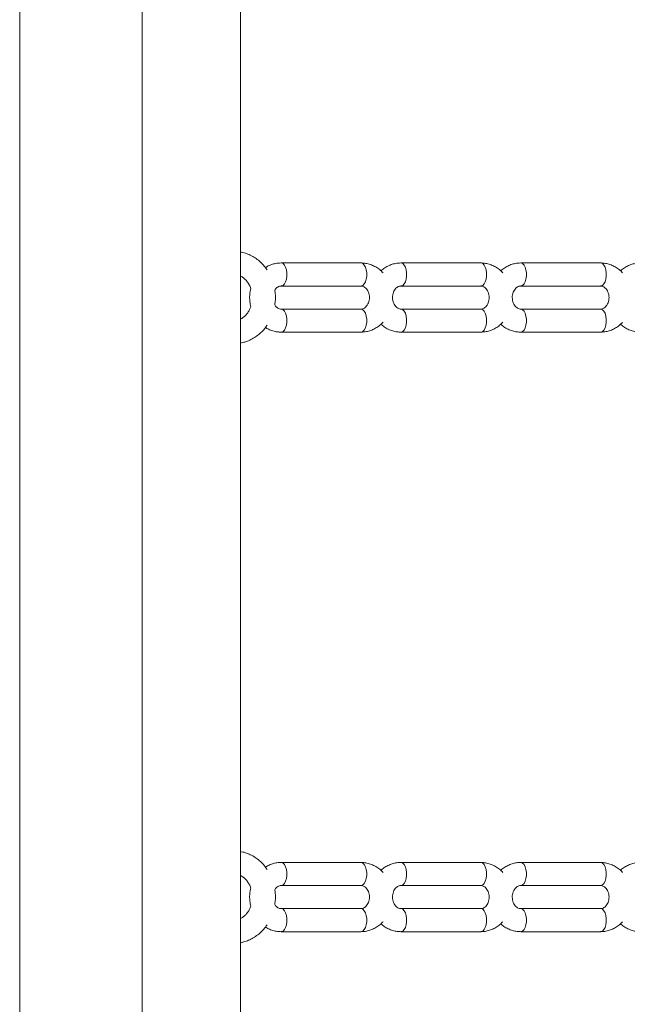
# Model space of a CAD drawing. Extents: x 0 to 42000, y -4005 to 29700.
# Drawn here: x 11142 to 11405, y 11637 to 12064 of the extents above; entities that cross this region are included whole.
import ezdxf

# ---------------------------------------------------------------- set-up
doc = ezdxf.new("R2010")
doc.units = 0
doc.header["$LTSCALE"] = 100
doc.header["$MEASUREMENT"] = 0
doc.layers.get('0').update_dxf_attribs({"linetype": 'CONTINUOUS'})

msp = doc.modelspace()

# ---------------------------------------------------------------- linework, layer by layer
at = {"color": 7, "linetype": 'Continuous', "lineweight": 15}
for p, q in [((11141.82, 10403.565), (11141.82, 12875.012)), ((11194.903, 12283.988), (11194.903, 11448.565)), ((11237.603, 11423.565), (11237.603, 12278.508)), ((11289.866, 11958.565), (11255.225, 11958.565)), ((11341.827, 11958.565), (11307.186, 11958.565)), ((11393.789, 11958.565), (11359.148, 11958.565)), ((11255.225, 11948.565), (11289.866, 11948.565)), ((11307.186, 11948.565), (11341.827, 11948.565)), ((11359.148, 11948.565), (11393.789, 11948.565)), ((11289.866, 11938.565), (11255.225, 11938.565)), ((11341.827, 11938.565), (11307.186, 11938.565)), ((11393.789, 11938.565), (11359.148, 11938.565)), ((11255.225, 11928.565), (11289.866, 11928.565)), ((11307.186, 11928.565), (11341.827, 11928.565)), ((11359.148, 11928.565), (11393.789, 11928.565)), ((11289.866, 11698.565), (11255.225, 11698.565)), ((11341.827, 11698.565), (11307.186, 11698.565)), ((11393.789, 11698.565), (11359.148, 11698.565)), ((11255.225, 11688.565), (11289.866, 11688.565)), ((11307.186, 11688.565), (11341.827, 11688.565)), ((11359.148, 11688.565), (11393.789, 11688.565)), ((11289.866, 11678.565), (11255.225, 11678.565)), ((11341.827, 11678.565), (11307.186, 11678.565)), ((11393.789, 11678.565), (11359.148, 11678.565)), ((11255.225, 11668.565), (11289.866, 11668.565)), ((11307.186, 11668.565), (11341.827, 11668.565)), ((11359.148, 11668.565), (11393.789, 11668.565))]:
    msp.add_line(p, q, dxfattribs=at)
at = {"color": 8, "linetype": 'Continuous', "lineweight": 15, "flags": 128}
for points in [[(11255.226, 11948.565), (11255.395, 11948.577), (11256.062, 11948.854), (11256.666, 11949.48), (11257.164, 11950.41), (11257.518, 11951.573), (11257.701, 11952.884), (11257.701, 11954.246), (11257.518, 11955.557), (11257.164, 11956.721), (11256.666, 11957.65), (11256.062, 11958.276), (11255.395, 11958.553), (11255.223, 11958.565)], [(11289.866, 11948.565), (11290.036, 11948.577), (11290.703, 11948.854), (11291.307, 11949.48), (11291.805, 11950.41), (11292.159, 11951.573), (11292.342, 11952.884), (11292.342, 11954.246), (11292.159, 11955.557), (11291.805, 11956.721), (11291.307, 11957.65), (11290.703, 11958.276), (11290.036, 11958.553), (11289.866, 11958.565)], [(11307.187, 11948.565), (11307.357, 11948.577), (11308.023, 11948.854), (11308.628, 11949.48), (11309.125, 11950.41), (11309.479, 11951.573), (11309.663, 11952.884), (11309.663, 11954.246), (11309.479, 11955.557), (11309.125, 11956.721), (11308.628, 11957.65), (11308.023, 11958.276), (11307.357, 11958.553), (11307.184, 11958.565)], [(11341.827, 11948.565), (11341.998, 11948.577), (11342.664, 11948.854), (11343.269, 11949.48), (11343.766, 11950.41), (11344.12, 11951.573), (11344.304, 11952.884), (11344.304, 11954.246), (11344.12, 11955.557), (11343.766, 11956.721), (11343.269, 11957.65), (11342.664, 11958.276), (11341.998, 11958.553), (11341.827, 11958.565)], [(11359.149, 11948.565), (11359.318, 11948.577), (11359.985, 11948.854), (11360.589, 11949.48), (11361.087, 11950.41), (11361.441, 11951.573), (11361.624, 11952.884), (11361.624, 11954.246), (11361.441, 11955.557), (11361.087, 11956.721), (11360.589, 11957.65), (11359.985, 11958.276), (11359.318, 11958.553), (11359.146, 11958.565)], [(11393.789, 11948.565), (11393.959, 11948.577), (11394.626, 11948.854), (11395.23, 11949.48), (11395.728, 11950.41), (11396.082, 11951.573), (11396.265, 11952.884), (11396.265, 11954.246), (11396.082, 11955.557), (11395.728, 11956.721), (11395.23, 11957.65), (11394.626, 11958.276), (11393.959, 11958.553), (11393.789, 11958.565)], [(11255.226, 11938.565), (11255.395, 11938.553), (11256.062, 11938.276), (11256.666, 11937.65), (11257.164, 11936.721), (11257.518, 11935.557), (11257.701, 11934.246), (11257.701, 11932.884), (11257.518, 11931.573), (11257.164, 11930.41), (11256.666, 11929.48), (11256.062, 11928.854), (11255.395, 11928.577), (11255.223, 11928.565)], [(11289.866, 11938.565), (11290.036, 11938.553), (11290.703, 11938.276), (11291.307, 11937.65), (11291.805, 11936.721), (11292.159, 11935.557), (11292.342, 11934.246), (11292.342, 11932.884), (11292.159, 11931.573), (11291.805, 11930.41), (11291.307, 11929.48), (11290.703, 11928.854), (11290.036, 11928.577), (11289.866, 11928.565)], [(11307.187, 11938.565), (11307.357, 11938.553), (11308.023, 11938.276), (11308.628, 11937.65), (11309.125, 11936.721), (11309.479, 11935.557), (11309.663, 11934.246), (11309.663, 11932.884), (11309.479, 11931.573), (11309.125, 11930.41), (11308.628, 11929.48), (11308.023, 11928.854), (11307.357, 11928.577), (11307.184, 11928.565)], [(11341.827, 11938.565), (11341.998, 11938.553), (11342.664, 11938.276), (11343.269, 11937.65), (11343.766, 11936.721), (11344.12, 11935.557), (11344.304, 11934.246), (11344.304, 11932.884), (11344.12, 11931.573), (11343.766, 11930.41), (11343.269, 11929.48), (11342.664, 11928.854), (11341.998, 11928.577), (11341.827, 11928.565)], [(11359.149, 11938.565), (11359.318, 11938.553), (11359.985, 11938.276), (11360.589, 11937.65), (11361.087, 11936.721), (11361.441, 11935.557), (11361.624, 11934.246), (11361.624, 11932.884), (11361.441, 11931.573), (11361.087, 11930.41), (11360.589, 11929.48), (11359.985, 11928.854), (11359.318, 11928.577), (11359.146, 11928.565)], [(11393.789, 11938.565), (11393.959, 11938.553), (11394.626, 11938.276), (11395.23, 11937.65), (11395.728, 11936.721), (11396.082, 11935.557), (11396.265, 11934.246), (11396.265, 11932.884), (11396.082, 11931.573), (11395.728, 11930.41), (11395.23, 11929.48), (11394.626, 11928.854), (11393.959, 11928.577), (11393.789, 11928.565)], [(11255.226, 11688.565), (11255.395, 11688.577), (11256.062, 11688.854), (11256.666, 11689.48), (11257.164, 11690.41), (11257.518, 11691.573), (11257.701, 11692.884), (11257.701, 11694.246), (11257.518, 11695.557), (11257.164, 11696.721), (11256.666, 11697.65), (11256.062, 11698.276), (11255.395, 11698.553), (11255.223, 11698.565)], [(11289.866, 11688.565), (11290.036, 11688.577), (11290.703, 11688.854), (11291.307, 11689.48), (11291.805, 11690.41), (11292.159, 11691.573), (11292.342, 11692.884), (11292.342, 11694.246), (11292.159, 11695.557), (11291.805, 11696.721), (11291.307, 11697.65), (11290.703, 11698.276), (11290.036, 11698.553), (11289.866, 11698.565)], [(11307.187, 11688.565), (11307.357, 11688.577), (11308.023, 11688.854), (11308.628, 11689.48), (11309.125, 11690.41), (11309.479, 11691.573), (11309.663, 11692.884), (11309.663, 11694.246), (11309.479, 11695.557), (11309.125, 11696.721), (11308.628, 11697.65), (11308.023, 11698.276), (11307.357, 11698.553), (11307.184, 11698.565)], [(11341.827, 11688.565), (11341.998, 11688.577), (11342.664, 11688.854), (11343.269, 11689.48), (11343.766, 11690.41), (11344.12, 11691.573), (11344.304, 11692.884), (11344.304, 11694.246), (11344.12, 11695.557), (11343.766, 11696.721), (11343.269, 11697.65), (11342.664, 11698.276), (11341.998, 11698.553), (11341.827, 11698.565)], [(11359.149, 11688.565), (11359.318, 11688.577), (11359.985, 11688.854), (11360.589, 11689.48), (11361.087, 11690.41), (11361.441, 11691.573), (11361.624, 11692.884), (11361.624, 11694.246), (11361.441, 11695.557), (11361.087, 11696.721), (11360.589, 11697.65), (11359.985, 11698.276), (11359.318, 11698.553), (11359.146, 11698.565)], [(11393.789, 11688.565), (11393.959, 11688.577), (11394.626, 11688.854), (11395.23, 11689.48), (11395.728, 11690.41), (11396.082, 11691.573), (11396.265, 11692.884), (11396.265, 11694.246), (11396.082, 11695.557), (11395.728, 11696.721), (11395.23, 11697.65), (11394.626, 11698.276), (11393.959, 11698.553), (11393.789, 11698.565)], [(11255.226, 11678.565), (11255.395, 11678.553), (11256.062, 11678.276), (11256.666, 11677.65), (11257.164, 11676.721), (11257.518, 11675.557), (11257.701, 11674.246), (11257.701, 11672.884), (11257.518, 11671.573), (11257.164, 11670.41), (11256.666, 11669.48), (11256.062, 11668.854), (11255.395, 11668.577), (11255.223, 11668.565)], [(11289.866, 11678.565), (11290.036, 11678.553), (11290.703, 11678.276), (11291.307, 11677.65), (11291.805, 11676.721), (11292.159, 11675.557), (11292.342, 11674.246), (11292.342, 11672.884), (11292.159, 11671.573), (11291.805, 11670.41), (11291.307, 11669.48), (11290.703, 11668.854), (11290.036, 11668.577), (11289.866, 11668.565)], [(11307.187, 11678.565), (11307.357, 11678.553), (11308.023, 11678.276), (11308.628, 11677.65), (11309.125, 11676.721), (11309.479, 11675.557), (11309.663, 11674.246), (11309.663, 11672.884), (11309.479, 11671.573), (11309.125, 11670.41), (11308.628, 11669.48), (11308.023, 11668.854), (11307.357, 11668.577), (11307.184, 11668.565)], [(11341.827, 11678.565), (11341.998, 11678.553), (11342.664, 11678.276), (11343.269, 11677.65), (11343.766, 11676.721), (11344.12, 11675.557), (11344.304, 11674.246), (11344.304, 11672.884), (11344.12, 11671.573), (11343.766, 11670.41), (11343.269, 11669.48), (11342.664, 11668.854), (11341.998, 11668.577), (11341.827, 11668.565)], [(11359.149, 11678.565), (11359.318, 11678.553), (11359.985, 11678.276), (11360.589, 11677.65), (11361.087, 11676.721), (11361.441, 11675.557), (11361.624, 11674.246), (11361.624, 11672.884), (11361.441, 11671.573), (11361.087, 11670.41), (11360.589, 11669.48), (11359.985, 11668.854), (11359.318, 11668.577), (11359.146, 11668.565)], [(11393.789, 11678.565), (11393.959, 11678.553), (11394.626, 11678.276), (11395.23, 11677.65), (11395.728, 11676.721), (11396.082, 11675.557), (11396.265, 11674.246), (11396.265, 11672.884), (11396.082, 11671.573), (11395.728, 11670.41), (11395.23, 11669.48), (11394.626, 11668.854), (11393.959, 11668.577), (11393.789, 11668.565)]]:
    msp.add_lwpolyline(points, dxfattribs=at)
at = {"color": 7, "linetype": 'Continuous', "lineweight": 15}
for points, knots in [([(11249.112, 11955.548), (11248.851, 11955.944), (11248.139, 11957.024), (11246.719, 11958.564), (11244.909, 11960.145), (11242.924, 11961.449), (11240.809, 11962.444), (11239.021, 11963.058), (11237.933, 11963.222), (11237.603, 11963.272)], [0, 0, 0, 0, 0.09696649, 0.26503643, 0.4324039, 0.59885846, 0.76425736, 0.92856648, 1, 1, 1, 1]), ([(11255.225, 11958.565), (11254.777, 11958.551), (11253.667, 11958.516), (11251.923, 11958.169), (11250.072, 11957.532), (11248.954, 11956.88), (11248.413, 11956.564)], [0, 0, 0, 0, 0.18759812, 0.46442677, 0.7410247, 1, 1, 1, 1]), ([(11299.415, 11954.246), (11299.203, 11954.487), (11298.524, 11955.261), (11297.156, 11956.311), (11295.369, 11957.363), (11293.455, 11958.093), (11291.605, 11958.5), (11290.4, 11958.545), (11289.866, 11958.565)], [0, 0, 0, 0, 0.087765, 0.2808466, 0.4723942, 0.6621965, 0.8502843, 1, 1, 1, 1]), ([(11307.186, 11958.565), (11306.738, 11958.551), (11305.629, 11958.516), (11303.883, 11958.171), (11301.996, 11957.508), (11300.244, 11956.528), (11299.076, 11955.727), (11298.56, 11955.197), (11298.519, 11955.155)], [0, 0, 0, 0, 0.1420435, 0.3516495, 0.5610809, 0.7709565, 0.9818726, 1, 1, 1, 1]), ([(11351.376, 11954.246), (11351.164, 11954.487), (11350.485, 11955.261), (11349.117, 11956.311), (11347.33, 11957.363), (11345.416, 11958.093), (11343.566, 11958.5), (11342.361, 11958.545), (11341.827, 11958.565)], [0, 0, 0, 0, 0.087765, 0.2808466, 0.4723942, 0.6621965, 0.8502843, 1, 1, 1, 1]), ([(11359.148, 11958.565), (11358.7, 11958.551), (11357.591, 11958.516), (11355.844, 11958.171), (11353.958, 11957.508), (11352.205, 11956.528), (11351.037, 11955.727), (11350.522, 11955.197), (11350.481, 11955.155)], [0, 0, 0, 0, 0.1420435, 0.3516495, 0.5610809, 0.7709565, 0.9818726, 1, 1, 1, 1]), ([(11403.338, 11954.246), (11403.126, 11954.487), (11402.447, 11955.261), (11401.079, 11956.311), (11399.292, 11957.363), (11397.378, 11958.093), (11395.528, 11958.5), (11394.323, 11958.545), (11393.789, 11958.565)], [0, 0, 0, 0, 0.087765, 0.2808466, 0.4723942, 0.6621965, 0.8502843, 1, 1, 1, 1]), ([(11411.109, 11958.565), (11410.661, 11958.551), (11409.552, 11958.516), (11407.806, 11958.171), (11405.919, 11957.508), (11404.167, 11956.528), (11402.999, 11955.727), (11402.483, 11955.197), (11402.442, 11955.155)], [0, 0, 0, 0, 0.1420435, 0.3516495, 0.5610809, 0.7709565, 0.9818726, 1, 1, 1, 1]), ([(11237.603, 11952.887), (11237.611, 11952.884), (11238.06, 11952.721), (11238.896, 11952.122), (11240.047, 11951.093), (11241.013, 11949.795), (11241.701, 11948.571), (11241.971, 11947.737), (11242.064, 11947.45)], [0, 0, 0, 0, 0.004184, 0.2358953, 0.4588705, 0.6755924, 0.8884621, 1, 1, 1, 1]), ([(11252.469, 11946.761), (11252.565, 11946.92), (11252.843, 11947.386), (11253.422, 11947.919), (11254.127, 11948.359), (11254.727, 11948.541), (11255.092, 11948.559), (11255.225, 11948.565)], [0, 0, 0, 0, 0.1198934, 0.3506095, 0.5913643, 0.8513265, 1, 1, 1, 1]), ([(11289.866, 11948.565), (11289.955, 11948.562), (11290.292, 11948.551), (11290.859, 11948.403), (11291.583, 11947.994), (11292.266, 11947.353), (11292.862, 11946.476), (11293.303, 11945.391), (11293.533, 11944.202), (11293.537, 11942.979), (11293.319, 11941.802), (11292.905, 11940.743), (11292.337, 11939.865), (11291.672, 11939.204), (11290.962, 11938.773), (11290.363, 11938.589), (11289.998, 11938.571), (11289.866, 11938.565)], [0, 0, 0, 0, 0.0301611, 0.1133308, 0.1866879, 0.2549963, 0.3271496, 0.3965987, 0.464829, 0.5325367, 0.6000337, 0.6675301, 0.7354936, 0.8048328, 0.877189, 0.9553178, 1, 1, 1, 1]), ([(11307.186, 11938.565), (11307.097, 11938.568), (11306.76, 11938.579), (11306.193, 11938.727), (11305.469, 11939.136), (11304.786, 11939.777), (11304.19, 11940.654), (11303.749, 11941.739), (11303.519, 11942.928), (11303.515, 11944.151), (11303.732, 11945.329), (11304.147, 11946.387), (11304.715, 11947.265), (11305.38, 11947.926), (11306.09, 11948.357), (11306.689, 11948.541), (11307.053, 11948.559), (11307.186, 11948.565)], [0, 0, 0, 0, 0.0301611, 0.1133308, 0.1866879, 0.2549963, 0.3271496, 0.3965987, 0.464829, 0.5325367, 0.6000337, 0.6675301, 0.7354936, 0.8048328, 0.877189, 0.9553178, 1, 1, 1, 1]), ([(11341.827, 11948.565), (11341.917, 11948.562), (11342.253, 11948.551), (11342.821, 11948.403), (11343.544, 11947.994), (11344.228, 11947.353), (11344.824, 11946.476), (11345.264, 11945.391), (11345.494, 11944.202), (11345.499, 11942.979), (11345.281, 11941.802), (11344.866, 11940.743), (11344.299, 11939.865), (11343.634, 11939.204), (11342.923, 11938.773), (11342.325, 11938.589), (11341.96, 11938.571), (11341.827, 11938.565)], [0, 0, 0, 0, 0.0301611, 0.1133308, 0.1866879, 0.2549963, 0.3271496, 0.3965987, 0.464829, 0.5325367, 0.6000337, 0.6675301, 0.7354936, 0.8048328, 0.877189, 0.9553178, 1, 1, 1, 1]), ([(11359.148, 11938.565), (11359.058, 11938.568), (11358.722, 11938.579), (11358.154, 11938.727), (11357.43, 11939.136), (11356.747, 11939.777), (11356.151, 11940.654), (11355.71, 11941.739), (11355.48, 11942.928), (11355.476, 11944.151), (11355.694, 11945.329), (11356.109, 11946.387), (11356.676, 11947.265), (11357.341, 11947.926), (11358.051, 11948.357), (11358.65, 11948.541), (11359.015, 11948.559), (11359.148, 11948.565)], [0, 0, 0, 0, 0.0301611, 0.1133308, 0.1866879, 0.2549963, 0.3271496, 0.3965987, 0.464829, 0.5325367, 0.6000337, 0.6675301, 0.7354936, 0.8048328, 0.877189, 0.9553178, 1, 1, 1, 1]), ([(11393.789, 11948.565), (11393.878, 11948.562), (11394.215, 11948.551), (11394.782, 11948.403), (11395.506, 11947.994), (11396.189, 11947.353), (11396.785, 11946.476), (11397.226, 11945.391), (11397.456, 11944.202), (11397.46, 11942.979), (11397.243, 11941.802), (11396.828, 11940.743), (11396.26, 11939.865), (11395.595, 11939.204), (11394.885, 11938.773), (11394.286, 11938.589), (11393.921, 11938.571), (11393.789, 11938.565)], [0, 0, 0, 0, 0.0301611, 0.1133308, 0.1866879, 0.2549963, 0.3271496, 0.3965987, 0.464829, 0.5325367, 0.6000337, 0.6675301, 0.7354936, 0.8048328, 0.877189, 0.9553178, 1, 1, 1, 1]), ([(11242.064, 11947.45), (11241.954, 11947.011), (11241.667, 11945.864), (11241.531, 11943.941), (11241.601, 11941.741), (11241.9, 11940.312), (11242.05, 11939.6)], [0, 0, 0, 0, 0.1716308, 0.4477721, 0.7248428, 1, 1, 1, 1]), ([(11252.487, 11940.344), (11252.578, 11941.104), (11252.77, 11942.702), (11252.749, 11944.864), (11252.548, 11946.23), (11252.469, 11946.761)], [0, 0, 0, 0, 0.3566271, 0.7498109, 1, 1, 1, 1]), ([(11242.05, 11939.6), (11241.891, 11939.173), (11241.538, 11938.224), (11240.751, 11936.939), (11239.773, 11935.767), (11238.709, 11934.842), (11237.959, 11934.444), (11237.603, 11934.255)], [0, 0, 0, 0, 0.1716284, 0.3819784, 0.5935332, 0.8076016, 1, 1, 1, 1]), ([(11255.225, 11938.565), (11255.135, 11938.568), (11254.799, 11938.579), (11254.23, 11938.725), (11253.511, 11939.143), (11252.906, 11939.672), (11252.604, 11940.156), (11252.487, 11940.344)], [0, 0, 0, 0, 0.1010952, 0.3798673, 0.625749, 0.8547084, 1, 1, 1, 1]), ([(11237.603, 11923.838), (11238.24, 11923.966), (11239.619, 11924.245), (11241.653, 11925.042), (11243.68, 11926.138), (11245.57, 11927.511), (11247.274, 11929.148), (11248.464, 11930.519), (11249.004, 11931.391), (11249.118, 11931.576)], [0, 0, 0, 0, 0.13903116, 0.30099138, 0.46339084, 0.62649623, 0.79047103, 0.95536935, 1, 1, 1, 1]), ([(11248.413, 11930.591), (11248.853, 11930.32), (11249.876, 11929.687), (11251.638, 11929.043), (11253.485, 11928.629), (11254.69, 11928.585), (11255.225, 11928.565)], [0, 0, 0, 0, 0.21333796, 0.49633376, 0.77677341, 1, 1, 1, 1]), ([(11289.866, 11928.565), (11290.314, 11928.579), (11291.422, 11928.615), (11293.169, 11928.958), (11295.053, 11929.625), (11296.816, 11930.592), (11298.296, 11931.675), (11299.091, 11932.526), (11299.42, 11932.878)], [0, 0, 0, 0, 0.12562098, 0.31099322, 0.49621097, 0.6818216, 0.86835237, 1, 1, 1, 1]), ([(11298.532, 11931.975), (11298.985, 11931.587), (11299.967, 11930.744), (11301.688, 11929.773), (11303.596, 11929.036), (11305.447, 11928.631), (11306.652, 11928.585), (11307.186, 11928.565)], [0, 0, 0, 0, 0.1857391, 0.4026188, 0.6175222, 0.8304846, 1, 1, 1, 1]), ([(11341.827, 11928.565), (11342.275, 11928.579), (11343.384, 11928.615), (11345.131, 11928.958), (11347.015, 11929.625), (11348.778, 11930.592), (11350.258, 11931.675), (11351.052, 11932.526), (11351.381, 11932.878)], [0, 0, 0, 0, 0.125621, 0.3109932, 0.496211, 0.6818216, 0.8683524, 1, 1, 1, 1]), ([(11350.494, 11931.975), (11350.947, 11931.587), (11351.929, 11930.744), (11353.65, 11929.773), (11355.557, 11929.036), (11357.409, 11928.631), (11358.614, 11928.585), (11359.148, 11928.565)], [0, 0, 0, 0, 0.1857391, 0.4026188, 0.6175222, 0.8304846, 1, 1, 1, 1]), ([(11393.789, 11928.565), (11394.237, 11928.579), (11395.346, 11928.615), (11397.092, 11928.958), (11398.976, 11929.625), (11400.739, 11930.592), (11402.219, 11931.675), (11403.014, 11932.526), (11403.343, 11932.878)], [0, 0, 0, 0, 0.125621, 0.3109932, 0.496211, 0.6818216, 0.8683524, 1, 1, 1, 1]), ([(11402.455, 11931.975), (11402.908, 11931.587), (11403.89, 11930.744), (11405.612, 11929.773), (11407.519, 11929.036), (11409.37, 11928.631), (11410.575, 11928.585), (11411.109, 11928.565)], [0, 0, 0, 0, 0.1857391, 0.4026188, 0.6175222, 0.8304846, 1, 1, 1, 1]), ([(11249.112, 11695.548), (11248.851, 11695.944), (11248.139, 11697.024), (11246.719, 11698.564), (11244.909, 11700.145), (11242.924, 11701.449), (11240.809, 11702.444), (11239.021, 11703.058), (11237.933, 11703.222), (11237.603, 11703.272)], [0, 0, 0, 0, 0.0969665, 0.2650364, 0.4324039, 0.5988585, 0.7642574, 0.9285665, 1, 1, 1, 1]), ([(11255.225, 11698.565), (11254.777, 11698.551), (11253.667, 11698.516), (11251.923, 11698.169), (11250.072, 11697.532), (11248.954, 11696.88), (11248.413, 11696.564)], [0, 0, 0, 0, 0.1875981, 0.4644268, 0.7410247, 1, 1, 1, 1]), ([(11299.415, 11694.246), (11299.203, 11694.487), (11298.524, 11695.261), (11297.156, 11696.311), (11295.369, 11697.363), (11293.455, 11698.093), (11291.605, 11698.5), (11290.4, 11698.545), (11289.866, 11698.565)], [0, 0, 0, 0, 0.087765, 0.2808466, 0.4723942, 0.6621965, 0.8502843, 1, 1, 1, 1]), ([(11307.186, 11698.565), (11306.738, 11698.551), (11305.629, 11698.516), (11303.883, 11698.171), (11301.996, 11697.508), (11300.244, 11696.528), (11299.076, 11695.727), (11298.56, 11695.197), (11298.519, 11695.155)], [0, 0, 0, 0, 0.1420435, 0.3516495, 0.5610809, 0.7709565, 0.9818726, 1, 1, 1, 1]), ([(11351.376, 11694.246), (11351.164, 11694.487), (11350.485, 11695.261), (11349.117, 11696.311), (11347.33, 11697.363), (11345.416, 11698.093), (11343.566, 11698.5), (11342.361, 11698.545), (11341.827, 11698.565)], [0, 0, 0, 0, 0.087765, 0.2808466, 0.4723942, 0.6621965, 0.8502843, 1, 1, 1, 1]), ([(11359.148, 11698.565), (11358.7, 11698.551), (11357.591, 11698.516), (11355.844, 11698.171), (11353.958, 11697.508), (11352.205, 11696.528), (11351.037, 11695.727), (11350.522, 11695.197), (11350.481, 11695.155)], [0, 0, 0, 0, 0.1420435, 0.3516495, 0.5610809, 0.7709565, 0.9818726, 1, 1, 1, 1]), ([(11403.338, 11694.246), (11403.126, 11694.487), (11402.447, 11695.261), (11401.079, 11696.311), (11399.292, 11697.363), (11397.378, 11698.093), (11395.528, 11698.5), (11394.323, 11698.545), (11393.789, 11698.565)], [0, 0, 0, 0, 0.087765, 0.2808466, 0.4723942, 0.6621965, 0.8502843, 1, 1, 1, 1]), ([(11411.109, 11698.565), (11410.661, 11698.551), (11409.552, 11698.516), (11407.806, 11698.171), (11405.919, 11697.508), (11404.167, 11696.528), (11402.999, 11695.727), (11402.483, 11695.197), (11402.442, 11695.155)], [0, 0, 0, 0, 0.1420435, 0.3516495, 0.5610809, 0.7709565, 0.9818726, 1, 1, 1, 1]), ([(11237.603, 11692.887), (11237.611, 11692.884), (11238.06, 11692.721), (11238.896, 11692.122), (11240.047, 11691.093), (11241.013, 11689.795), (11241.701, 11688.571), (11241.971, 11687.737), (11242.064, 11687.45)], [0, 0, 0, 0, 0.004184, 0.2358953, 0.4588705, 0.6755924, 0.8884621, 1, 1, 1, 1]), ([(11242.064, 11687.45), (11241.954, 11687.011), (11241.667, 11685.864), (11241.531, 11683.941), (11241.601, 11681.741), (11241.9, 11680.312), (11242.05, 11679.6)], [0, 0, 0, 0, 0.1716308, 0.4477721, 0.7248428, 1, 1, 1, 1]), ([(11252.469, 11686.761), (11252.565, 11686.92), (11252.843, 11687.386), (11253.422, 11687.919), (11254.127, 11688.359), (11254.727, 11688.541), (11255.092, 11688.559), (11255.225, 11688.565)], [0, 0, 0, 0, 0.1198934, 0.3506095, 0.5913643, 0.8513265, 1, 1, 1, 1]), ([(11289.866, 11688.565), (11289.955, 11688.562), (11290.292, 11688.551), (11290.859, 11688.403), (11291.583, 11687.994), (11292.266, 11687.353), (11292.862, 11686.476), (11293.303, 11685.391), (11293.533, 11684.202), (11293.537, 11682.979), (11293.319, 11681.802), (11292.905, 11680.743), (11292.337, 11679.865), (11291.672, 11679.204), (11290.962, 11678.773), (11290.363, 11678.589), (11289.998, 11678.571), (11289.866, 11678.565)], [0, 0, 0, 0, 0.0301611, 0.1133308, 0.1866879, 0.2549963, 0.3271496, 0.3965987, 0.464829, 0.5325367, 0.6000337, 0.6675301, 0.7354936, 0.8048328, 0.877189, 0.9553178, 1, 1, 1, 1]), ([(11307.186, 11678.565), (11307.097, 11678.568), (11306.76, 11678.579), (11306.193, 11678.727), (11305.469, 11679.136), (11304.786, 11679.777), (11304.19, 11680.654), (11303.749, 11681.739), (11303.519, 11682.928), (11303.515, 11684.151), (11303.732, 11685.329), (11304.147, 11686.387), (11304.715, 11687.265), (11305.38, 11687.926), (11306.09, 11688.357), (11306.689, 11688.541), (11307.053, 11688.559), (11307.186, 11688.565)], [0, 0, 0, 0, 0.0301611, 0.1133308, 0.1866879, 0.2549963, 0.3271496, 0.3965987, 0.464829, 0.5325367, 0.6000337, 0.6675301, 0.7354936, 0.8048328, 0.877189, 0.9553178, 1, 1, 1, 1]), ([(11341.827, 11688.565), (11341.917, 11688.562), (11342.253, 11688.551), (11342.821, 11688.403), (11343.544, 11687.994), (11344.228, 11687.353), (11344.824, 11686.476), (11345.264, 11685.391), (11345.494, 11684.202), (11345.499, 11682.979), (11345.281, 11681.802), (11344.866, 11680.743), (11344.299, 11679.865), (11343.634, 11679.204), (11342.923, 11678.773), (11342.325, 11678.589), (11341.96, 11678.571), (11341.827, 11678.565)], [0, 0, 0, 0, 0.0301611, 0.1133308, 0.1866879, 0.2549963, 0.3271496, 0.3965987, 0.464829, 0.5325367, 0.6000337, 0.6675301, 0.7354936, 0.8048328, 0.877189, 0.9553178, 1, 1, 1, 1]), ([(11359.148, 11678.565), (11359.058, 11678.568), (11358.722, 11678.579), (11358.154, 11678.727), (11357.43, 11679.136), (11356.747, 11679.777), (11356.151, 11680.654), (11355.71, 11681.739), (11355.48, 11682.928), (11355.476, 11684.151), (11355.694, 11685.329), (11356.109, 11686.387), (11356.676, 11687.265), (11357.341, 11687.926), (11358.051, 11688.357), (11358.65, 11688.541), (11359.015, 11688.559), (11359.148, 11688.565)], [0, 0, 0, 0, 0.0301611, 0.1133308, 0.1866879, 0.2549963, 0.3271496, 0.3965987, 0.464829, 0.5325367, 0.6000337, 0.6675301, 0.7354936, 0.8048328, 0.877189, 0.9553178, 1, 1, 1, 1]), ([(11393.789, 11688.565), (11393.878, 11688.562), (11394.215, 11688.551), (11394.782, 11688.403), (11395.506, 11687.994), (11396.189, 11687.353), (11396.785, 11686.476), (11397.226, 11685.391), (11397.456, 11684.202), (11397.46, 11682.979), (11397.243, 11681.802), (11396.828, 11680.743), (11396.26, 11679.865), (11395.595, 11679.204), (11394.885, 11678.773), (11394.286, 11678.589), (11393.921, 11678.571), (11393.789, 11678.565)], [0, 0, 0, 0, 0.0301611, 0.1133308, 0.1866879, 0.2549963, 0.3271496, 0.3965987, 0.464829, 0.5325367, 0.6000337, 0.6675301, 0.7354936, 0.8048328, 0.877189, 0.9553178, 1, 1, 1, 1]), ([(11252.487, 11680.344), (11252.578, 11681.104), (11252.77, 11682.702), (11252.749, 11684.864), (11252.548, 11686.23), (11252.469, 11686.761)], [0, 0, 0, 0, 0.35662706, 0.74981089, 1, 1, 1, 1]), ([(11242.05, 11679.6), (11241.891, 11679.173), (11241.538, 11678.224), (11240.751, 11676.939), (11239.773, 11675.767), (11238.709, 11674.842), (11237.959, 11674.444), (11237.603, 11674.255)], [0, 0, 0, 0, 0.1716284, 0.3819784, 0.5935332, 0.8076016, 1, 1, 1, 1]), ([(11255.225, 11678.565), (11255.135, 11678.568), (11254.799, 11678.579), (11254.23, 11678.725), (11253.511, 11679.143), (11252.906, 11679.672), (11252.604, 11680.156), (11252.487, 11680.344)], [0, 0, 0, 0, 0.1010952, 0.3798673, 0.625749, 0.8547084, 1, 1, 1, 1]), ([(11237.603, 11663.838), (11238.24, 11663.966), (11239.619, 11664.245), (11241.653, 11665.042), (11243.68, 11666.138), (11245.57, 11667.511), (11247.274, 11669.148), (11248.464, 11670.519), (11249.004, 11671.391), (11249.118, 11671.576)], [0, 0, 0, 0, 0.1390312, 0.3009914, 0.4633908, 0.6264962, 0.790471, 0.9553693, 1, 1, 1, 1]), ([(11248.413, 11670.591), (11248.853, 11670.32), (11249.876, 11669.687), (11251.638, 11669.043), (11253.485, 11668.629), (11254.69, 11668.585), (11255.225, 11668.565)], [0, 0, 0, 0, 0.213338, 0.4963338, 0.7767734, 1, 1, 1, 1]), ([(11289.866, 11668.565), (11290.314, 11668.579), (11291.422, 11668.615), (11293.169, 11668.958), (11295.053, 11669.625), (11296.816, 11670.592), (11298.296, 11671.675), (11299.091, 11672.526), (11299.42, 11672.878)], [0, 0, 0, 0, 0.125621, 0.3109932, 0.496211, 0.6818216, 0.8683524, 1, 1, 1, 1]), ([(11298.532, 11671.975), (11298.985, 11671.587), (11299.967, 11670.744), (11301.688, 11669.773), (11303.596, 11669.036), (11305.447, 11668.631), (11306.652, 11668.585), (11307.186, 11668.565)], [0, 0, 0, 0, 0.1857391, 0.4026188, 0.6175222, 0.8304846, 1, 1, 1, 1]), ([(11341.827, 11668.565), (11342.275, 11668.579), (11343.384, 11668.615), (11345.131, 11668.958), (11347.015, 11669.625), (11348.778, 11670.592), (11350.258, 11671.675), (11351.052, 11672.526), (11351.381, 11672.878)], [0, 0, 0, 0, 0.125621, 0.3109932, 0.496211, 0.6818216, 0.8683524, 1, 1, 1, 1]), ([(11350.494, 11671.975), (11350.947, 11671.587), (11351.929, 11670.744), (11353.65, 11669.773), (11355.557, 11669.036), (11357.409, 11668.631), (11358.614, 11668.585), (11359.148, 11668.565)], [0, 0, 0, 0, 0.18573913, 0.40261881, 0.61752223, 0.83048456, 1, 1, 1, 1]), ([(11393.789, 11668.565), (11394.237, 11668.579), (11395.346, 11668.615), (11397.092, 11668.958), (11398.976, 11669.625), (11400.739, 11670.592), (11402.219, 11671.675), (11403.014, 11672.526), (11403.343, 11672.878)], [0, 0, 0, 0, 0.125621, 0.3109932, 0.496211, 0.6818216, 0.8683524, 1, 1, 1, 1]), ([(11402.455, 11671.975), (11402.908, 11671.587), (11403.89, 11670.744), (11405.612, 11669.773), (11407.519, 11669.036), (11409.37, 11668.631), (11410.575, 11668.585), (11411.109, 11668.565)], [0, 0, 0, 0, 0.1857391, 0.4026188, 0.6175222, 0.8304846, 1, 1, 1, 1])]:
    msp.add_open_spline(points, degree=3, knots=knots, dxfattribs=at)

doc.saveas('drawing.dxf')
